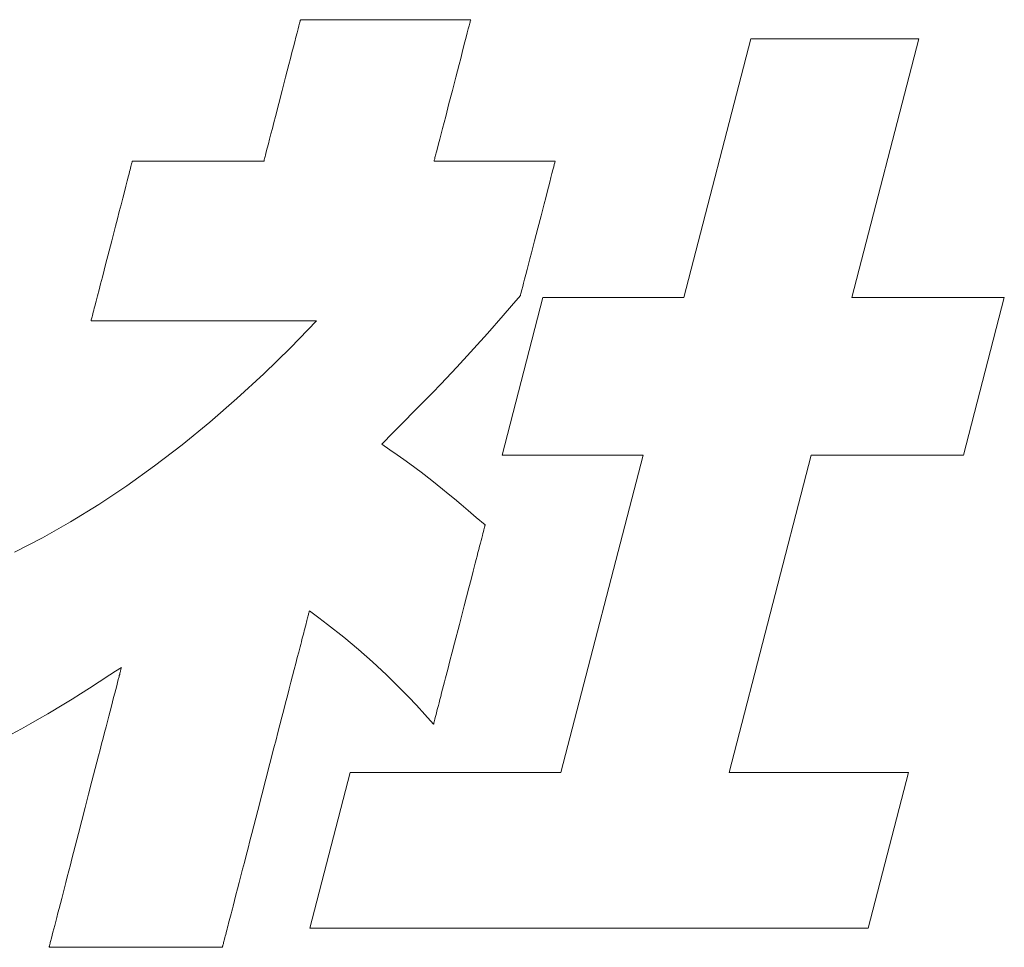
# Model space of a CAD drawing. Units: millimetres. Extents: x 0 to 4300, y 0 to 1485.
# Drawn here: x 2523 to 2539, y 86 to 102 of the extents above; entities that cross this region are included whole.
import ezdxf

# ---------------------------------------------------------------- set-up
doc = ezdxf.new("R2010")
doc.units = ezdxf.units.MM
doc.layers.add('枠', color=7, linetype='Continuous', lineweight=20)

msp = doc.modelspace()

# ---------------------------------------------------------------- linework, layer by layer
at = {"layer": '枠', "lineweight": 13}
for p, q in [((2527.466, 101.899), (2527.466, 101.901)), ((2527.466, 101.901), (2527.468, 101.901)), ((2527.468, 101.901), (2527.474, 101.901)), ((2527.474, 101.901), (2527.484, 101.901)), ((2527.484, 101.901), (2527.498, 101.901)), ((2527.498, 101.901), (2527.516, 101.901)), ((2527.516, 101.901), (2527.537, 101.901)), ((2527.537, 101.901), (2527.561, 101.901)), ((2527.561, 101.901), (2527.589, 101.901)), ((2527.589, 101.901), (2527.62, 101.901)), ((2527.62, 101.901), (2527.654, 101.901)), ((2527.654, 101.901), (2527.691, 101.901)), ((2527.691, 101.901), (2527.73, 101.901)), ((2527.73, 101.901), (2527.773, 101.901)), ((2527.773, 101.901), (2527.817, 101.901)), ((2527.817, 101.901), (2527.914, 101.901)), ((2527.914, 101.901), (2528.018, 101.901)), ((2528.018, 101.901), (2528.13, 101.901)), ((2528.13, 101.901), (2528.249, 101.901)), ((2528.249, 101.901), (2528.372, 101.901)), ((2528.372, 101.901), (2528.5, 101.901)), ((2528.5, 101.901), (2528.631, 101.901)), ((2528.631, 101.901), (2528.898, 101.901)), ((2528.898, 101.901), (2529.165, 101.901)), ((2529.165, 101.901), (2529.296, 101.901)), ((2529.296, 101.901), (2529.424, 101.901)), ((2529.424, 101.901), (2529.548, 101.901)), ((2529.548, 101.901), (2529.666, 101.901)), ((2529.666, 101.901), (2529.778, 101.901)), ((2529.778, 101.901), (2529.883, 101.901)), ((2529.883, 101.901), (2529.979, 101.901)), ((2529.979, 101.901), (2530.024, 101.901)), ((2530.024, 101.901), (2530.066, 101.901)), ((2530.066, 101.901), (2530.106, 101.901)), ((2530.106, 101.901), (2530.142, 101.901)), ((2530.142, 101.901), (2530.176, 101.901)), ((2530.176, 101.901), (2530.207, 101.901)), ((2530.207, 101.901), (2530.235, 101.901)), ((2530.235, 101.901), (2530.26, 101.901)), ((2530.26, 101.901), (2530.281, 101.901)), ((2530.281, 101.901), (2530.298, 101.901)), ((2530.298, 101.901), (2530.312, 101.901)), ((2530.312, 101.901), (2530.322, 101.901)), ((2530.322, 101.901), (2530.328, 101.901)), ((2530.328, 101.901), (2530.33, 101.901)), ((2530.33, 101.901), (2530.33, 101.899)), ((2527.409, 101.681), (2527.426, 101.745)), ((2527.426, 101.745), (2527.44, 101.799)), ((2527.44, 101.799), (2527.446, 101.822)), ((2527.446, 101.822), (2527.451, 101.842)), ((2527.451, 101.842), (2527.455, 101.86)), ((2527.455, 101.86), (2527.459, 101.874)), ((2527.459, 101.874), (2527.462, 101.886)), ((2527.462, 101.886), (2527.464, 101.894)), ((2527.464, 101.894), (2527.466, 101.899)), ((2530.29, 101.745), (2530.273, 101.681)), ((2530.304, 101.799), (2530.29, 101.745)), ((2530.31, 101.822), (2530.304, 101.799)), ((2530.315, 101.842), (2530.31, 101.822)), ((2530.32, 101.86), (2530.315, 101.842)), ((2530.323, 101.874), (2530.32, 101.86)), ((2530.326, 101.886), (2530.323, 101.874)), ((2530.329, 101.894), (2530.326, 101.886)), ((2530.33, 101.899), (2530.329, 101.894)), ((2527.37, 101.529), (2527.39, 101.609)), ((2527.39, 101.609), (2527.409, 101.681)), ((2530.255, 101.609), (2530.234, 101.529)), ((2530.273, 101.681), (2530.255, 101.609)), ((2533.916, 97.224), (2535.043, 101.578)), ((2535.043, 101.578), (2537.872, 101.578)), ((2537.872, 101.578), (2536.746, 97.224)), ((2527.323, 101.349), (2527.347, 101.442)), ((2527.347, 101.442), (2527.37, 101.529)), ((2530.211, 101.442), (2530.187, 101.349)), ((2530.234, 101.529), (2530.211, 101.442)), ((2527.271, 101.148), (2527.298, 101.25)), ((2527.298, 101.25), (2527.323, 101.349)), ((2530.162, 101.25), (2530.135, 101.148)), ((2530.187, 101.349), (2530.162, 101.25)), ((2527.215, 100.932), (2527.271, 101.148)), ((2530.135, 101.148), (2530.08, 100.932)), ((2527.158, 100.71), (2527.215, 100.932)), ((2530.08, 100.932), (2530.022, 100.71)), ((2527.1, 100.488), (2527.158, 100.71)), ((2530.022, 100.71), (2529.964, 100.488)), ((2527.045, 100.273), (2527.1, 100.488)), ((2529.964, 100.488), (2529.909, 100.273)), ((2527.018, 100.17), (2527.045, 100.273)), ((2529.909, 100.273), (2529.882, 100.17)), ((2526.993, 100.072), (2527.018, 100.17)), ((2529.882, 100.17), (2529.857, 100.072)), ((2526.946, 99.892), (2526.969, 99.979)), ((2526.969, 99.979), (2526.993, 100.072)), ((2529.833, 99.979), (2529.81, 99.892)), ((2529.857, 100.072), (2529.833, 99.979)), ((2526.907, 99.739), (2526.925, 99.812)), ((2526.925, 99.812), (2526.946, 99.892)), ((2529.789, 99.812), (2529.771, 99.739)), ((2529.81, 99.892), (2529.789, 99.812)), ((2526.865, 99.579), (2526.87, 99.599)), ((2526.87, 99.599), (2526.876, 99.622)), ((2526.876, 99.622), (2526.89, 99.676)), ((2526.89, 99.676), (2526.907, 99.739)), ((2529.734, 99.599), (2529.729, 99.579)), ((2529.74, 99.622), (2529.734, 99.599)), ((2529.754, 99.676), (2529.74, 99.622)), ((2529.771, 99.739), (2529.754, 99.676)), ((2524.606, 99.404), (2524.613, 99.43)), ((2524.613, 99.43), (2524.619, 99.453)), ((2524.619, 99.453), (2524.624, 99.473)), ((2524.624, 99.473), (2524.628, 99.489)), ((2524.628, 99.489), (2524.631, 99.502)), ((2524.631, 99.502), (2524.634, 99.512)), ((2524.634, 99.512), (2524.635, 99.518)), ((2524.635, 99.518), (2524.636, 99.52)), ((2524.636, 99.52), (2524.637, 99.52)), ((2524.637, 99.52), (2524.642, 99.52)), ((2524.642, 99.52), (2524.661, 99.52)), ((2524.661, 99.52), (2524.691, 99.52)), ((2524.691, 99.52), (2524.731, 99.52)), ((2524.731, 99.52), (2524.781, 99.52)), ((2524.781, 99.52), (2524.84, 99.52)), ((2524.84, 99.52), (2524.907, 99.52)), ((2524.907, 99.52), (2524.982, 99.52)), ((2524.982, 99.52), (2525.063, 99.52)), ((2525.063, 99.52), (2525.149, 99.52)), ((2525.149, 99.52), (2525.241, 99.52)), ((2525.241, 99.52), (2525.336, 99.52)), ((2525.336, 99.52), (2525.536, 99.52)), ((2525.536, 99.52), (2525.743, 99.52)), ((2525.743, 99.52), (2525.949, 99.52)), ((2525.949, 99.52), (2526.149, 99.52)), ((2526.149, 99.52), (2526.245, 99.52)), ((2526.245, 99.52), (2526.336, 99.52)), ((2526.336, 99.52), (2526.423, 99.52)), ((2526.423, 99.52), (2526.504, 99.52)), ((2526.504, 99.52), (2526.578, 99.52)), ((2526.578, 99.52), (2526.646, 99.52)), ((2526.646, 99.52), (2526.705, 99.52)), ((2526.705, 99.52), (2526.755, 99.52)), ((2526.755, 99.52), (2526.795, 99.52)), ((2526.795, 99.52), (2526.825, 99.52)), ((2526.825, 99.52), (2526.843, 99.52)), ((2526.843, 99.52), (2526.848, 99.52)), ((2526.848, 99.52), (2526.85, 99.52)), ((2526.85, 99.521), (2526.852, 99.526)), ((2526.85, 99.52), (2526.85, 99.521)), ((2526.852, 99.526), (2526.854, 99.535)), ((2526.854, 99.535), (2526.857, 99.546)), ((2526.857, 99.546), (2526.861, 99.561)), ((2526.861, 99.561), (2526.865, 99.579)), ((2529.715, 99.526), (2529.714, 99.521)), ((2529.714, 99.521), (2529.714, 99.52)), ((2529.714, 99.52), (2529.719, 99.52)), ((2529.718, 99.535), (2529.715, 99.526)), ((2529.721, 99.546), (2529.718, 99.535)), ((2529.719, 99.52), (2529.737, 99.52)), ((2529.724, 99.561), (2529.721, 99.546)), ((2529.729, 99.579), (2529.724, 99.561)), ((2529.737, 99.52), (2529.764, 99.52)), ((2529.764, 99.52), (2529.801, 99.52)), ((2529.801, 99.52), (2529.847, 99.52)), ((2529.847, 99.52), (2529.902, 99.52)), ((2529.902, 99.52), (2529.964, 99.52)), ((2529.964, 99.52), (2530.032, 99.52)), ((2530.032, 99.52), (2530.107, 99.52)), ((2530.107, 99.52), (2530.186, 99.52)), ((2530.186, 99.52), (2530.271, 99.52)), ((2530.271, 99.52), (2530.358, 99.52)), ((2530.358, 99.52), (2530.543, 99.52)), ((2530.543, 99.52), (2530.733, 99.52)), ((2530.733, 99.52), (2530.923, 99.52)), ((2530.923, 99.52), (2531.107, 99.52)), ((2531.107, 99.52), (2531.195, 99.52)), ((2531.195, 99.52), (2531.279, 99.52)), ((2531.279, 99.52), (2531.359, 99.52)), ((2531.359, 99.52), (2531.433, 99.52)), ((2531.433, 99.52), (2531.502, 99.52)), ((2531.502, 99.52), (2531.564, 99.52)), ((2531.564, 99.52), (2531.618, 99.52)), ((2531.618, 99.52), (2531.664, 99.52)), ((2531.664, 99.52), (2531.701, 99.52)), ((2531.701, 99.52), (2531.729, 99.52)), ((2531.727, 99.422), (2531.713, 99.371)), ((2531.737, 99.464), (2531.727, 99.422)), ((2531.729, 99.52), (2531.746, 99.52)), ((2531.745, 99.494), (2531.737, 99.464)), ((2531.748, 99.505), (2531.745, 99.494)), ((2531.746, 99.52), (2531.752, 99.52)), ((2531.75, 99.513), (2531.748, 99.505)), ((2531.751, 99.518), (2531.75, 99.513)), ((2531.752, 99.52), (2531.751, 99.518)), ((2524.551, 99.19), (2524.572, 99.272)), ((2524.572, 99.272), (2524.581, 99.309)), ((2524.581, 99.309), (2524.59, 99.343)), ((2524.59, 99.343), (2524.598, 99.375)), ((2524.598, 99.375), (2524.606, 99.404)), ((2531.698, 99.311), (2531.68, 99.242)), ((2531.713, 99.371), (2531.698, 99.311)), ((2524.502, 99.002), (2524.527, 99.1)), ((2524.527, 99.1), (2524.551, 99.19)), ((2531.639, 99.084), (2531.616, 98.995)), ((2531.66, 99.166), (2531.639, 99.084)), ((2531.68, 99.242), (2531.66, 99.166)), ((2524.475, 98.897), (2524.502, 99.002)), ((2531.616, 98.995), (2531.592, 98.902)), ((2524.416, 98.67), (2524.446, 98.786)), ((2524.446, 98.786), (2524.475, 98.897)), ((2531.567, 98.804), (2531.514, 98.6)), ((2531.592, 98.902), (2531.567, 98.804)), ((2524.385, 98.55), (2524.416, 98.67)), ((2531.514, 98.6), (2531.459, 98.389)), ((2524.289, 98.176), (2524.354, 98.427)), ((2524.354, 98.427), (2524.385, 98.55)), ((2531.459, 98.389), (2531.405, 98.178)), ((2524.224, 97.926), (2524.289, 98.176)), ((2531.405, 98.178), (2531.352, 97.974)), ((2524.192, 97.803), (2524.224, 97.926)), ((2531.352, 97.974), (2531.327, 97.876)), ((2524.161, 97.683), (2524.192, 97.803)), ((2531.302, 97.783), (2531.279, 97.694)), ((2531.327, 97.876), (2531.302, 97.783)), ((2524.132, 97.567), (2524.161, 97.683)), ((2531.258, 97.612), (2531.238, 97.535)), ((2531.279, 97.694), (2531.258, 97.612)), ((2524.076, 97.351), (2524.103, 97.456)), ((2524.103, 97.456), (2524.132, 97.567)), ((2531.221, 97.467), (2531.205, 97.407)), ((2531.238, 97.535), (2531.221, 97.467)), ((2524.05, 97.253), (2524.076, 97.351)), ((2531.168, 97.265), (2531.167, 97.26)), ((2531.17, 97.273), (2531.168, 97.265)), ((2531.173, 97.284), (2531.17, 97.273)), ((2531.181, 97.314), (2531.173, 97.284)), ((2531.192, 97.355), (2531.181, 97.314)), ((2531.205, 97.407), (2531.192, 97.355)), ((2524.006, 97.081), (2524.027, 97.163)), ((2524.027, 97.163), (2524.05, 97.253)), ((2530.858, 94.57), (2531.544, 97.224)), ((2531.167, 97.258), (2531.019, 97.085)), ((2531.167, 97.26), (2531.167, 97.258)), ((2531.544, 97.224), (2533.916, 97.224)), ((2536.746, 97.224), (2539.31, 97.224)), ((2539.31, 97.224), (2538.623, 94.57)), ((2523.965, 96.923), (2523.972, 96.949)), ((2523.972, 96.949), (2523.979, 96.978)), ((2523.979, 96.978), (2523.987, 97.01)), ((2523.987, 97.01), (2523.996, 97.044)), ((2523.996, 97.044), (2524.006, 97.081)), ((2531.019, 97.085), (2530.878, 96.921)), ((2523.942, 96.835), (2523.944, 96.841)), ((2523.942, 96.833), (2523.942, 96.835)), ((2523.945, 96.833), (2523.942, 96.833)), ((2523.944, 96.841), (2523.946, 96.85)), ((2523.953, 96.833), (2523.945, 96.833)), ((2523.946, 96.85), (2523.95, 96.863)), ((2523.95, 96.863), (2523.954, 96.88)), ((2523.966, 96.833), (2523.953, 96.833)), ((2523.954, 96.88), (2523.959, 96.9)), ((2523.959, 96.9), (2523.965, 96.923)), ((2523.985, 96.833), (2523.966, 96.833)), ((2524.008, 96.833), (2523.985, 96.833)), ((2524.036, 96.833), (2524.008, 96.833)), ((2524.068, 96.833), (2524.036, 96.833)), ((2524.105, 96.833), (2524.068, 96.833)), ((2524.146, 96.833), (2524.105, 96.833)), ((2524.191, 96.833), (2524.146, 96.833)), ((2524.24, 96.833), (2524.191, 96.833)), ((2524.292, 96.833), (2524.24, 96.833)), ((2524.348, 96.833), (2524.292, 96.833)), ((2524.407, 96.833), (2524.348, 96.833)), ((2524.47, 96.833), (2524.407, 96.833)), ((2524.535, 96.833), (2524.47, 96.833)), ((2524.603, 96.833), (2524.535, 96.833)), ((2524.674, 96.833), (2524.603, 96.833)), ((2524.747, 96.833), (2524.674, 96.833)), ((2524.822, 96.833), (2524.747, 96.833)), ((2524.899, 96.833), (2524.822, 96.833)), ((2524.979, 96.833), (2524.899, 96.833)), ((2525.143, 96.833), (2524.979, 96.833)), ((2525.312, 96.833), (2525.143, 96.833)), ((2525.485, 96.833), (2525.312, 96.833)), ((2525.839, 96.833), (2525.485, 96.833)), ((2526.193, 96.833), (2525.839, 96.833)), ((2526.367, 96.833), (2526.193, 96.833)), ((2526.536, 96.833), (2526.367, 96.833)), ((2526.7, 96.833), (2526.536, 96.833)), ((2526.779, 96.833), (2526.7, 96.833)), ((2526.856, 96.833), (2526.779, 96.833)), ((2526.932, 96.833), (2526.856, 96.833)), ((2527.005, 96.833), (2526.932, 96.833)), ((2527.076, 96.833), (2527.005, 96.833)), ((2527.144, 96.833), (2527.076, 96.833)), ((2527.209, 96.833), (2527.144, 96.833)), ((2527.271, 96.833), (2527.209, 96.833)), ((2527.33, 96.833), (2527.271, 96.833)), ((2527.297, 96.378), (2527.736, 96.833)), ((2527.386, 96.833), (2527.33, 96.833)), ((2527.439, 96.833), (2527.386, 96.833)), ((2527.488, 96.833), (2527.439, 96.833)), ((2527.532, 96.833), (2527.488, 96.833)), ((2527.573, 96.833), (2527.532, 96.833)), ((2527.61, 96.833), (2527.573, 96.833)), ((2527.643, 96.833), (2527.61, 96.833)), ((2527.671, 96.833), (2527.643, 96.833)), ((2527.694, 96.833), (2527.671, 96.833)), ((2527.712, 96.833), (2527.694, 96.833)), ((2527.726, 96.833), (2527.712, 96.833)), ((2527.734, 96.833), (2527.726, 96.833)), ((2527.736, 96.833), (2527.734, 96.833)), ((2530.878, 96.921), (2530.611, 96.616)), ((2530.611, 96.616), (2530.097, 96.052)), ((2526.85, 95.941), (2527.297, 96.378)), ((2526.397, 95.523), (2526.85, 95.941)), ((2530.097, 96.052), (2529.828, 95.768)), ((2529.685, 95.62), (2529.535, 95.466)), ((2529.828, 95.768), (2529.685, 95.62)), ((2525.939, 95.125), (2526.397, 95.523)), ((2529.535, 95.466), (2529.376, 95.304)), ((2529.376, 95.304), (2529.207, 95.133)), ((2525.476, 94.747), (2525.939, 95.125)), ((2529.207, 95.133), (2529.027, 94.951)), ((2529.027, 94.951), (2528.834, 94.757)), ((2525.01, 94.39), (2525.476, 94.747)), ((2528.834, 94.757), (2528.969, 94.663)), ((2528.969, 94.663), (2529.092, 94.576)), ((2529.092, 94.576), (2529.205, 94.497)), ((2529.205, 94.497), (2529.308, 94.422)), ((2533.23, 94.57), (2530.858, 94.57)), ((2531.849, 89.229), (2533.23, 94.57)), ((2536.059, 94.57), (2534.677, 89.229)), ((2538.623, 94.57), (2536.059, 94.57)), ((2524.541, 94.054), (2525.01, 94.39)), ((2529.308, 94.422), (2529.497, 94.283)), ((2529.497, 94.283), (2529.675, 94.146)), ((2529.675, 94.146), (2529.856, 94.001)), ((2524.07, 93.74), (2524.541, 94.054)), ((2529.856, 94.001), (2529.952, 93.922)), ((2529.952, 93.922), (2530.056, 93.836)), ((2530.056, 93.836), (2530.167, 93.742)), ((2523.598, 93.449), (2524.07, 93.74)), ((2530.167, 93.742), (2530.29, 93.638)), ((2530.29, 93.638), (2530.424, 93.523)), ((2530.424, 93.523), (2530.573, 93.396)), ((2523.125, 93.181), (2523.598, 93.449)), ((2530.544, 93.284), (2530.536, 93.252)), ((2530.552, 93.313), (2530.544, 93.284)), ((2530.558, 93.338), (2530.552, 93.313)), ((2530.563, 93.358), (2530.558, 93.338)), ((2530.567, 93.375), (2530.563, 93.358)), ((2530.57, 93.386), (2530.567, 93.375)), ((2530.572, 93.393), (2530.57, 93.386)), ((2530.573, 93.396), (2530.572, 93.393)), ((2522.652, 92.937), (2523.125, 93.181)), ((2530.505, 93.133), (2530.493, 93.087)), ((2530.516, 93.176), (2530.505, 93.133)), ((2530.526, 93.216), (2530.516, 93.176)), ((2530.536, 93.252), (2530.526, 93.216)), ((2530.467, 92.985), (2530.452, 92.93)), ((2530.48, 93.037), (2530.467, 92.985)), ((2530.493, 93.087), (2530.48, 93.037)), ((2530.422, 92.812), (2530.406, 92.75)), ((2530.438, 92.872), (2530.422, 92.812)), ((2530.452, 92.93), (2530.438, 92.872)), ((2530.389, 92.685), (2530.372, 92.619)), ((2530.406, 92.75), (2530.389, 92.685)), ((2530.336, 92.48), (2530.299, 92.336)), ((2530.372, 92.619), (2530.336, 92.48)), ((2530.299, 92.336), (2530.26, 92.186)), ((2530.26, 92.186), (2530.22, 92.033)), ((2530.22, 92.033), (2530.139, 91.721)), ((2527.58, 91.81), (2527.574, 91.787)), ((2527.586, 91.832), (2527.58, 91.81)), ((2527.591, 91.852), (2527.586, 91.832)), ((2527.595, 91.87), (2527.591, 91.852)), ((2527.6, 91.886), (2527.595, 91.87)), ((2527.603, 91.901), (2527.6, 91.886)), ((2527.607, 91.914), (2527.603, 91.901)), ((2527.61, 91.925), (2527.607, 91.914)), ((2527.612, 91.934), (2527.61, 91.925)), ((2527.614, 91.941), (2527.612, 91.934)), ((2527.615, 91.946), (2527.614, 91.941)), ((2527.616, 91.949), (2527.615, 91.946)), ((2527.774, 91.832), (2527.616, 91.95)), ((2527.616, 91.95), (2527.616, 91.949)), ((2527.922, 91.72), (2527.774, 91.832)), ((2527.537, 91.646), (2527.529, 91.613)), ((2527.545, 91.677), (2527.537, 91.646)), ((2527.553, 91.707), (2527.545, 91.677)), ((2527.56, 91.735), (2527.553, 91.707)), ((2527.567, 91.762), (2527.56, 91.735)), ((2527.574, 91.787), (2527.567, 91.762)), ((2528.194, 91.507), (2527.922, 91.72)), ((2530.139, 91.721), (2530.059, 91.408)), ((2527.491, 91.467), (2527.481, 91.427)), ((2527.501, 91.506), (2527.491, 91.467)), ((2527.511, 91.543), (2527.501, 91.506)), ((2527.52, 91.578), (2527.511, 91.543)), ((2527.529, 91.613), (2527.52, 91.578)), ((2528.442, 91.302), (2528.194, 91.507)), ((2527.448, 91.3), (2527.436, 91.256)), ((2527.459, 91.344), (2527.448, 91.3)), ((2527.47, 91.386), (2527.459, 91.344)), ((2527.481, 91.427), (2527.47, 91.386)), ((2528.679, 91.094), (2528.442, 91.302)), ((2530.059, 91.408), (2530.019, 91.255)), ((2527.412, 91.163), (2527.387, 91.065)), ((2527.436, 91.256), (2527.412, 91.163)), ((2530.019, 91.255), (2529.98, 91.106)), ((2524.453, 90.998), (2524.352, 90.933)), ((2524.442, 90.957), (2524.445, 90.968)), ((2524.445, 90.968), (2524.447, 90.977)), ((2524.447, 90.977), (2524.449, 90.984)), ((2524.449, 90.984), (2524.451, 90.99)), ((2524.451, 90.99), (2524.452, 90.994)), ((2524.452, 90.997), (2524.453, 90.998)), ((2524.452, 90.994), (2524.452, 90.997)), ((2527.387, 91.065), (2527.361, 90.964)), ((2528.913, 90.874), (2528.679, 91.094)), ((2529.98, 91.106), (2529.943, 90.961)), ((2524.257, 90.871), (2524.079, 90.755)), ((2524.352, 90.933), (2524.257, 90.871)), ((2524.4, 90.795), (2524.412, 90.841)), ((2524.412, 90.841), (2524.417, 90.862)), ((2524.417, 90.862), (2524.423, 90.881)), ((2524.423, 90.881), (2524.427, 90.899)), ((2524.427, 90.899), (2524.431, 90.916)), ((2524.431, 90.916), (2524.435, 90.931)), ((2524.435, 90.931), (2524.439, 90.945)), ((2524.439, 90.945), (2524.442, 90.957)), ((2527.334, 90.858), (2527.305, 90.749)), ((2527.361, 90.964), (2527.334, 90.858)), ((2529.155, 90.633), (2528.913, 90.874)), ((2529.907, 90.822), (2529.89, 90.756)), ((2529.943, 90.961), (2529.907, 90.822)), ((2523.915, 90.651), (2523.764, 90.554)), ((2524.079, 90.755), (2523.915, 90.651)), ((2524.357, 90.628), (2524.373, 90.689)), ((2524.373, 90.689), (2524.387, 90.744)), ((2524.387, 90.744), (2524.4, 90.795)), ((2527.276, 90.636), (2527.246, 90.521)), ((2527.305, 90.749), (2527.276, 90.636)), ((2529.873, 90.691), (2529.857, 90.629)), ((2529.89, 90.756), (2529.873, 90.691)), ((2523.764, 90.554), (2523.621, 90.465)), ((2524.303, 90.42), (2524.322, 90.494)), ((2524.322, 90.494), (2524.34, 90.563)), ((2524.34, 90.563), (2524.357, 90.628)), ((2527.246, 90.521), (2527.216, 90.402)), ((2529.282, 90.501), (2529.155, 90.633)), ((2529.416, 90.36), (2529.282, 90.501)), ((2529.827, 90.511), (2529.812, 90.456)), ((2529.841, 90.569), (2529.827, 90.511)), ((2529.857, 90.629), (2529.841, 90.569)), ((2523.483, 90.38), (2523.212, 90.218)), ((2523.621, 90.465), (2523.483, 90.38)), ((2524.262, 90.262), (2524.283, 90.343)), ((2524.283, 90.343), (2524.303, 90.42)), ((2527.216, 90.402), (2527.185, 90.281)), ((2529.557, 90.208), (2529.416, 90.36)), ((2529.774, 90.308), (2529.763, 90.265)), ((2529.786, 90.355), (2529.774, 90.308)), ((2529.799, 90.404), (2529.786, 90.355)), ((2529.812, 90.456), (2529.799, 90.404)), ((2523.073, 90.137), (2522.927, 90.053)), ((2523.212, 90.218), (2523.073, 90.137)), ((2524.218, 90.089), (2524.241, 90.177)), ((2524.241, 90.177), (2524.262, 90.262)), ((2527.153, 90.158), (2527.12, 90.033)), ((2527.185, 90.281), (2527.153, 90.158)), ((2529.706, 90.045), (2529.557, 90.208)), ((2529.735, 90.157), (2529.727, 90.128)), ((2529.743, 90.189), (2529.735, 90.157)), ((2529.753, 90.226), (2529.743, 90.189)), ((2529.763, 90.265), (2529.753, 90.226)), ((2522.927, 90.053), (2522.771, 89.965)), ((2524.17, 89.905), (2524.194, 89.999)), ((2524.194, 89.999), (2524.218, 90.089)), ((2527.12, 90.033), (2527.087, 89.905)), ((2529.707, 90.048), (2529.706, 90.045)), ((2529.708, 90.055), (2529.707, 90.048)), ((2529.712, 90.067), (2529.708, 90.055)), ((2529.716, 90.083), (2529.712, 90.067)), ((2529.721, 90.104), (2529.716, 90.083)), ((2529.727, 90.128), (2529.721, 90.104)), ((2522.771, 89.965), (2522.603, 89.872)), ((2524.12, 89.71), (2524.145, 89.809)), ((2524.145, 89.809), (2524.17, 89.905)), ((2527.087, 89.905), (2527.054, 89.777)), ((2524.094, 89.61), (2524.12, 89.71)), ((2527.02, 89.646), (2526.952, 89.383)), ((2527.054, 89.777), (2527.02, 89.646)), ((2524.04, 89.403), (2524.067, 89.507)), ((2524.067, 89.507), (2524.094, 89.61)), ((2524.013, 89.297), (2524.04, 89.403)), ((2526.952, 89.383), (2526.884, 89.118)), ((2523.957, 89.081), (2524.013, 89.297)), ((2527.622, 86.609), (2528.3, 89.229)), ((2528.3, 89.229), (2531.849, 89.229)), ((2534.677, 89.229), (2537.699, 89.229)), ((2537.699, 89.229), (2537.021, 86.609)), ((2523.901, 88.863), (2523.957, 89.081)), ((2526.884, 89.118), (2526.815, 88.853)), ((2523.844, 88.642), (2523.901, 88.863)), ((2526.815, 88.853), (2526.747, 88.59)), ((2523.787, 88.421), (2523.844, 88.642)), ((2526.747, 88.59), (2526.713, 88.46)), ((2523.73, 88.203), (2523.787, 88.421)), ((2526.68, 88.331), (2526.647, 88.204)), ((2526.713, 88.46), (2526.68, 88.331)), ((2523.675, 87.987), (2523.73, 88.203)), ((2526.647, 88.204), (2526.615, 88.078)), ((2523.647, 87.881), (2523.675, 87.987)), ((2526.615, 88.078), (2526.583, 87.955)), ((2523.62, 87.777), (2523.647, 87.881)), ((2526.551, 87.834), (2526.521, 87.715)), ((2526.583, 87.955), (2526.551, 87.834)), ((2523.568, 87.574), (2523.594, 87.674)), ((2523.594, 87.674), (2523.62, 87.777)), ((2526.521, 87.715), (2526.491, 87.6)), ((2523.542, 87.475), (2523.568, 87.574)), ((2526.462, 87.487), (2526.434, 87.378)), ((2526.491, 87.6), (2526.462, 87.487)), ((2523.493, 87.285), (2523.517, 87.379)), ((2523.517, 87.379), (2523.542, 87.475)), ((2526.434, 87.378), (2526.406, 87.273)), ((2523.447, 87.107), (2523.47, 87.195)), ((2523.47, 87.195), (2523.493, 87.285)), ((2526.38, 87.171), (2526.355, 87.074)), ((2526.406, 87.273), (2526.38, 87.171)), ((2523.404, 86.941), (2523.425, 87.022)), ((2523.425, 87.022), (2523.447, 87.107)), ((2526.355, 87.074), (2526.331, 86.981)), ((2523.365, 86.79), (2523.384, 86.864)), ((2523.384, 86.864), (2523.404, 86.941)), ((2526.297, 86.85), (2526.286, 86.809)), ((2526.308, 86.892), (2526.297, 86.85)), ((2526.319, 86.936), (2526.308, 86.892)), ((2526.331, 86.981), (2526.319, 86.936)), ((2523.331, 86.656), (2523.347, 86.721)), ((2523.347, 86.721), (2523.365, 86.79)), ((2526.247, 86.658), (2526.238, 86.624)), ((2526.256, 86.694), (2526.247, 86.658)), ((2526.266, 86.731), (2526.256, 86.694)), ((2526.276, 86.769), (2526.266, 86.731)), ((2526.286, 86.809), (2526.276, 86.769)), ((2523.287, 86.489), (2523.301, 86.54)), ((2523.301, 86.54), (2523.315, 86.595)), ((2523.315, 86.595), (2523.331, 86.656)), ((2526.207, 86.501), (2526.2, 86.475)), ((2526.214, 86.53), (2526.207, 86.501)), ((2526.222, 86.559), (2526.214, 86.53)), ((2526.23, 86.591), (2526.222, 86.559)), ((2526.238, 86.624), (2526.23, 86.591)), ((2537.021, 86.609), (2527.622, 86.609)), ((2523.243, 86.316), (2523.246, 86.327)), ((2523.246, 86.327), (2523.249, 86.339)), ((2523.249, 86.339), (2523.252, 86.353)), ((2523.252, 86.353), (2523.256, 86.368)), ((2523.256, 86.368), (2523.26, 86.385)), ((2523.26, 86.385), (2523.265, 86.403)), ((2523.265, 86.403), (2523.27, 86.422)), ((2523.27, 86.422), (2523.276, 86.443)), ((2523.276, 86.443), (2523.287, 86.489)), ((2526.164, 86.335), (2526.16, 86.322)), ((2526.168, 86.35), (2526.164, 86.335)), ((2526.172, 86.366), (2526.168, 86.35)), ((2526.177, 86.385), (2526.172, 86.366)), ((2526.182, 86.405), (2526.177, 86.385)), ((2526.187, 86.426), (2526.182, 86.405)), ((2526.193, 86.45), (2526.187, 86.426)), ((2526.2, 86.475), (2526.193, 86.45)), ((2523.235, 86.287), (2523.236, 86.29)), ((2523.235, 86.286), (2523.235, 86.287)), ((2523.237, 86.286), (2523.235, 86.286)), ((2523.236, 86.29), (2523.237, 86.294)), ((2523.237, 86.294), (2523.239, 86.3)), ((2523.243, 86.286), (2523.237, 86.286)), ((2523.239, 86.3), (2523.24, 86.307)), ((2523.24, 86.307), (2523.243, 86.316)), ((2523.254, 86.286), (2523.243, 86.286)), ((2523.268, 86.286), (2523.254, 86.286)), ((2523.286, 86.286), (2523.268, 86.286)), ((2523.307, 86.286), (2523.286, 86.286)), ((2523.332, 86.286), (2523.307, 86.286)), ((2523.36, 86.286), (2523.332, 86.286)), ((2523.392, 86.286), (2523.36, 86.286)), ((2523.426, 86.286), (2523.392, 86.286)), ((2523.464, 86.286), (2523.426, 86.286)), ((2523.504, 86.286), (2523.464, 86.286)), ((2523.547, 86.286), (2523.504, 86.286)), ((2523.593, 86.286), (2523.547, 86.286)), ((2523.691, 86.286), (2523.593, 86.286)), ((2523.797, 86.286), (2523.691, 86.286)), ((2523.911, 86.286), (2523.797, 86.286)), ((2524.032, 86.286), (2523.911, 86.286)), ((2524.158, 86.286), (2524.032, 86.286)), ((2524.288, 86.286), (2524.158, 86.286)), ((2524.421, 86.286), (2524.288, 86.286)), ((2524.693, 86.286), (2524.421, 86.286)), ((2524.965, 86.286), (2524.693, 86.286)), ((2525.098, 86.286), (2524.965, 86.286)), ((2525.228, 86.286), (2525.098, 86.286)), ((2525.354, 86.286), (2525.228, 86.286)), ((2525.475, 86.286), (2525.354, 86.286)), ((2525.589, 86.286), (2525.475, 86.286)), ((2525.696, 86.286), (2525.589, 86.286)), ((2525.794, 86.286), (2525.696, 86.286)), ((2525.839, 86.286), (2525.794, 86.286)), ((2525.882, 86.286), (2525.839, 86.286)), ((2525.922, 86.286), (2525.882, 86.286)), ((2525.96, 86.286), (2525.922, 86.286)), ((2525.994, 86.286), (2525.96, 86.286)), ((2526.026, 86.286), (2525.994, 86.286)), ((2526.054, 86.286), (2526.026, 86.286)), ((2526.079, 86.286), (2526.054, 86.286)), ((2526.101, 86.286), (2526.079, 86.286)), ((2526.118, 86.286), (2526.101, 86.286)), ((2526.133, 86.286), (2526.118, 86.286)), ((2526.143, 86.286), (2526.133, 86.286)), ((2526.149, 86.286), (2526.143, 86.286)), ((2526.151, 86.286), (2526.149, 86.286)), ((2526.152, 86.29), (2526.151, 86.287)), ((2526.151, 86.287), (2526.151, 86.286)), ((2526.154, 86.295), (2526.152, 86.29)), ((2526.155, 86.303), (2526.154, 86.295)), ((2526.158, 86.312), (2526.155, 86.303)), ((2526.16, 86.322), (2526.158, 86.312))]:
    msp.add_line(p, q, dxfattribs=at)

doc.saveas('drawing.dxf')
